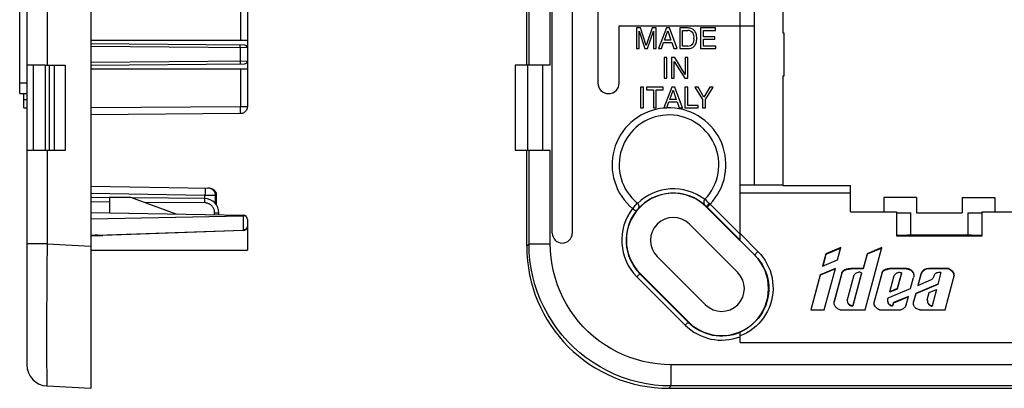
# Model space of a CAD drawing. Units: millimetres. Extents: x 53 to 201, y 80 to 195.
# Drawn here: x 53 to 122, y 80 to 106 of the extents above; entities that cross this region are included whole.
import ezdxf

# ---------------------------------------------------------------- set-up
doc = ezdxf.new("R2010")
doc.units = ezdxf.units.MM
doc.header["$LTSCALE"] = 16.335
doc.layers.get('0').update_dxf_attribs({"linetype": 'CONTINUOUS'})
for name, color, linetype in [('ASSI', 7, 'CONTINUOUS'), ('DRAFT', 7, 'CONTINUOUS'), ('RACCORDO', 7, 'CONTINUOUS')]:
    doc.layers.add(name, color=color, linetype=linetype)

msp = doc.modelspace()

# ---------------------------------------------------------------- linework, layer by layer
at = {"color": 7, "linetype": 'CONTINUOUS'}
for p, q in [((96.433, 105.373), (96.433, 103.923)), ((96.714, 105.373), (96.433, 105.373)), ((97.13, 104.141), (96.714, 105.373)), ((97.544, 105.373), (97.13, 104.141)), ((97.823, 105.373), (97.544, 105.373)), ((97.823, 103.923), (97.823, 105.373)), ((98.542, 105.373), (97.996, 103.923)), ((98.764, 105.373), (98.542, 105.373)), ((99.289, 103.923), (98.764, 105.373)), ((99.479, 105.373), (99.479, 103.923)), ((100.066, 105.373), (99.479, 105.373)), ((99.677, 104.097), (99.677, 105.199)), ((99.677, 105.199), (100.04, 105.199)), ((100.947, 105.373), (100.947, 103.923)), ((102.003, 105.373), (100.947, 105.373)), ((101.143, 104.755), (101.143, 105.199)), ((101.143, 105.199), (102.003, 105.199)), ((102.003, 105.199), (102.003, 105.373)), ((96.623, 105.138), (97.031, 103.923)), ((96.623, 103.923), (96.623, 105.138)), ((97.225, 103.923), (97.633, 105.14)), ((97.633, 105.14), (97.633, 103.923)), ((98.41, 104.519), (98.645, 105.163)), ((98.861, 104.519), (98.41, 104.519)), ((98.645, 105.163), (98.861, 104.519)), ((101.937, 104.755), (101.143, 104.755)), ((101.143, 104.097), (101.143, 104.581)), ((101.143, 104.581), (101.937, 104.581)), ((101.937, 104.581), (101.937, 104.755)), ((106.825, 102.013), (106.825, 105.013)), ((96.433, 103.923), (96.623, 103.923)), ((97.031, 103.923), (97.225, 103.923)), ((97.633, 103.923), (97.823, 103.923)), ((97.996, 103.923), (98.198, 103.923)), ((98.198, 103.923), (98.35, 104.345)), ((98.35, 104.345), (98.931, 104.345)), ((98.931, 104.345), (99.075, 103.923)), ((99.075, 103.923), (99.289, 103.923)), ((99.479, 103.923), (100.066, 103.923)), ((100.04, 104.097), (99.677, 104.097)), ((100.947, 103.923), (102.018, 103.923)), ((102.018, 104.097), (101.143, 104.097)), ((102.018, 103.923), (102.018, 104.097)), ((98.377, 103.287), (98.377, 101.838)), ((98.573, 103.287), (98.377, 103.287)), ((98.573, 101.838), (98.573, 103.287)), ((98.908, 103.287), (98.908, 101.838)), ((99.14, 103.287), (98.908, 103.287)), ((99.87, 102.11), (99.14, 103.287)), ((99.87, 103.287), (99.87, 102.11)), ((100.059, 103.287), (99.87, 103.287)), ((100.059, 101.838), (100.059, 103.287)), ((99.098, 103.016), (99.839, 101.838)), ((99.098, 101.838), (99.098, 103.016)), ((98.377, 101.838), (98.573, 101.838)), ((98.908, 101.838), (99.098, 101.838)), ((99.839, 101.838), (100.059, 101.838)), ((96.732, 101.203), (96.732, 99.752)), ((96.928, 101.203), (96.732, 101.203)), ((96.928, 99.752), (96.928, 101.203)), ((97.138, 101.203), (97.138, 101.03)), ((98.315, 101.203), (97.138, 101.203)), ((98.315, 101.03), (98.315, 101.203)), ((98.917, 101.203), (98.372, 99.752)), ((99.139, 101.203), (98.917, 101.203)), ((99.665, 99.752), (99.139, 101.203)), ((99.844, 101.203), (99.844, 99.752)), ((100.04, 101.203), (99.844, 101.203)), ((100.04, 99.926), (100.04, 101.203)), ((100.539, 101.203), (101.087, 100.337)), ((100.767, 101.203), (100.539, 101.203)), ((101.183, 100.507), (100.767, 101.203)), ((101.6, 101.203), (101.183, 100.507)), ((101.282, 100.337), (101.83, 101.203)), ((101.83, 101.203), (101.6, 101.203)), ((53.392, 99.752), (53.392, 100.763)), ((97.138, 101.03), (97.629, 101.03)), ((97.629, 101.03), (97.629, 99.752)), ((97.824, 99.752), (97.824, 101.03)), ((97.824, 101.03), (98.315, 101.03)), ((98.786, 100.348), (99.02, 100.992)), ((99.236, 100.348), (98.786, 100.348)), ((99.02, 100.992), (99.236, 100.348)), ((53.392, 100.337), (53.592, 100.337)), ((53.392, 99.752), (53.592, 99.752)), ((96.732, 99.752), (96.928, 99.752)), ((97.629, 99.752), (97.824, 99.752)), ((98.372, 99.752), (98.574, 99.752)), ((98.574, 99.752), (98.725, 100.175)), ((98.725, 100.175), (99.307, 100.175)), ((99.307, 100.175), (99.45, 99.752)), ((99.45, 99.752), (99.665, 99.752)), ((99.844, 99.752), (100.775, 99.752)), ((100.775, 99.926), (100.04, 99.926)), ((100.775, 99.752), (100.775, 99.926)), ((101.087, 100.337), (101.087, 99.752)), ((101.087, 99.752), (101.282, 99.752)), ((101.282, 99.752), (101.282, 100.337)), ((60.892, 93.463), (59.392, 93.463)), ((111.475, 93.763), (103.725, 93.763)), ((116.125, 93.463), (113.825, 93.463)), ((119.325, 93.463), (121.625, 93.463)), ((114.725, 90.763), (120.725, 90.763)), ((109.759, 89.499), (109.524, 88.632)), ((109.759, 89.465), (109.532, 88.629)), ((110.808, 89.941), (109.759, 89.499)), ((110.808, 89.906), (109.759, 89.465)), ((109.759, 89.499), (109.759, 89.465)), ((110.576, 89.075), (110.808, 89.941)), ((112.65, 89.511), (112.364, 88.487)), ((112.65, 89.476), (112.364, 88.452)), ((112.505, 85.578), (113.673, 89.941)), ((113.673, 89.941), (112.65, 89.511)), ((113.673, 89.906), (112.65, 89.476)), ((112.65, 89.511), (112.65, 89.476)), ((109.524, 88.632), (110.576, 89.075)), ((109.35, 88.037), (108.683, 85.578)), ((109.35, 88.002), (108.691, 85.576)), ((110.418, 88.487), (109.35, 88.037)), ((110.418, 88.452), (109.35, 88.002)), ((109.35, 88.037), (109.35, 88.002)), ((109.64, 85.578), (110.418, 88.487)), ((110.868, 88.178), (110.333, 86.177)), ((110.868, 88.144), (110.333, 86.142)), ((110.868, 88.178), (110.868, 88.144)), ((111.252, 86.202), (111.743, 88.037)), ((112.364, 88.487), (111.521, 88.487)), ((112.364, 88.452), (111.521, 88.452)), ((111.605, 88.487), (111.605, 88.452)), ((112.265, 88.182), (111.65, 85.885)), ((112.265, 88.147), (111.65, 85.851)), ((112.364, 88.487), (112.364, 88.452)), ((113.7, 88.222), (113.122, 86.061)), ((113.7, 88.187), (113.13, 86.059)), ((113.7, 88.222), (113.7, 88.187)), ((115.409, 88.487), (114.231, 88.487)), ((114.231, 88.487), (114.231, 88.452)), ((115.409, 88.452), (114.231, 88.452)), ((114.248, 86.846), (114.552, 87.978)), ((115.058, 88.174), (114.76, 87.061)), ((115.058, 88.139), (114.76, 87.027)), ((115.928, 87.909), (115.916, 87.848)), ((116.427, 88.075), (116.216, 87.288)), ((116.426, 88.037), (116.225, 87.286)), ((118.364, 88.487), (116.977, 88.487)), ((118.364, 88.452), (116.979, 88.452)), ((117.841, 88.188), (117.627, 87.388)), ((118.128, 85.578), (118.768, 87.97)), ((118.364, 88.487), (118.364, 88.452)), ((115.709, 87.075), (115.916, 87.848)), ((117.627, 87.388), (116.067, 86.731)), ((117.627, 87.353), (116.067, 86.696)), ((116.216, 87.288), (117.178, 87.693)), ((117.627, 87.388), (117.627, 87.353)), ((114.121, 86.406), (115.709, 87.075)), ((114.76, 87.061), (114.248, 86.846)), ((114.76, 87.027), (114.248, 86.811)), ((114.248, 86.846), (114.248, 86.811)), ((115.56, 86.518), (114.515, 86.078)), ((114.76, 87.061), (114.76, 87.027)), ((115.401, 85.925), (115.56, 86.518)), ((116.067, 86.731), (115.914, 86.161)), ((116.067, 86.696), (115.914, 86.126)), ((116.067, 86.731), (116.067, 86.696)), ((116.882, 86.27), (117.021, 86.788)), ((117.021, 86.788), (117.523, 86.999)), ((117.523, 86.999), (117.217, 85.858)), ((110.33, 86.045), (110.327, 86.099)), ((111.65, 85.885), (111.65, 85.851)), ((113.135, 85.988), (113.122, 86.061)), ((115.56, 86.483), (114.515, 86.043)), ((114.515, 86.078), (114.515, 86.043)), ((115.902, 85.995), (115.899, 86.045)), ((115.912, 85.939), (115.902, 85.995)), ((116.882, 86.27), (116.882, 86.248)), ((117.217, 85.858), (117.217, 85.824)), ((108.683, 85.578), (109.64, 85.578)), ((110.752, 85.578), (112.505, 85.578)), ((113.53, 85.578), (115.021, 85.578)), ((116.379, 85.578), (118.128, 85.578))]:
    msp.add_line(p, q, dxfattribs=at)
at = {"color": 253, "linetype": 'CONTINUOUS'}
for p, q in [((98.085, 99.712), (97.805, 99.656)), ((98.371, 99.75), (98.085, 99.712)), ((99.99, 99.557), (99.713, 99.639)), ((115.409, 88.487), (115.409, 88.452)), ((116.426, 88.071), (116.426, 88.037)), ((116.979, 88.487), (116.979, 88.452))]:
    msp.add_line(p, q, dxfattribs=at)
at = {"color": 7, "linetype": 'CONTINUOUS'}
for points in [[(100.676, 104.648), (100.674, 104.733), (100.666, 104.815), (100.651, 104.892), (100.629, 104.965), (100.602, 105.034), (100.569, 105.097), (100.531, 105.153), (100.489, 105.203), (100.442, 105.247), (100.39, 105.284), (100.335, 105.315), (100.275, 105.339), (100.21, 105.357), (100.14, 105.368), (100.066, 105.373)], [(100.066, 103.923), (100.14, 103.928), (100.21, 103.939), (100.275, 103.956), (100.335, 103.981), (100.39, 104.011), (100.442, 104.049), (100.489, 104.092), (100.531, 104.142), (100.569, 104.199), (100.602, 104.262), (100.629, 104.331), (100.651, 104.404), (100.666, 104.481), (100.674, 104.562), (100.676, 104.648)], [(110.868, 88.178), (110.899, 88.234), (110.936, 88.284), (110.979, 88.328), (111.029, 88.367), (111.085, 88.401), (111.147, 88.428), (111.214, 88.449), (111.287, 88.464), (111.362, 88.475), (111.44, 88.483), (111.521, 88.487)], [(110.868, 88.144), (110.899, 88.199), (110.936, 88.249), (110.979, 88.294), (111.029, 88.332), (111.085, 88.366), (111.147, 88.393), (111.214, 88.414), (111.287, 88.429), (111.362, 88.44), (111.44, 88.448), (111.521, 88.452)], [(112.074, 88.21), (112.011, 88.201), (111.948, 88.183), (111.889, 88.158), (111.836, 88.125), (111.788, 88.085), (111.743, 88.037)], [(112.265, 88.182), (112.201, 88.2), (112.137, 88.209), (112.074, 88.21)], [(113.7, 88.222), (113.722, 88.259), (113.748, 88.293), (113.779, 88.325), (113.816, 88.353), (113.858, 88.379), (113.903, 88.402), (113.952, 88.422), (114.004, 88.438), (114.057, 88.453), (114.113, 88.466), (114.171, 88.477), (114.231, 88.487)], [(113.7, 88.187), (113.722, 88.224), (113.748, 88.258), (113.779, 88.29), (113.816, 88.319), (113.858, 88.345), (113.903, 88.368), (113.952, 88.387), (114.004, 88.404), (114.057, 88.418), (114.113, 88.431), (114.171, 88.443), (114.231, 88.452)], [(114.864, 88.185), (114.816, 88.175), (114.769, 88.16), (114.725, 88.14), (114.683, 88.115), (114.645, 88.086), (114.61, 88.054), (114.579, 88.018), (114.552, 87.978)], [(115.058, 88.174), (115.01, 88.184), (114.961, 88.19), (114.913, 88.19), (114.864, 88.185)], [(115.409, 88.487), (115.474, 88.483), (115.537, 88.471), (115.597, 88.453), (115.655, 88.427), (115.711, 88.394), (115.762, 88.355), (115.806, 88.311), (115.845, 88.262), (115.877, 88.209), (115.902, 88.152), (115.92, 88.091), (115.93, 88.03), (115.933, 87.977)], [(115.409, 88.452), (115.474, 88.448), (115.537, 88.437), (115.597, 88.418), (115.655, 88.392), (115.711, 88.359), (115.762, 88.32), (115.806, 88.276), (115.845, 88.227), (115.877, 88.174), (115.902, 88.117), (115.92, 88.056)], [(115.933, 87.977), (115.933, 87.97), (115.928, 87.909)], [(117.603, 88.183), (117.541, 88.163), (117.485, 88.135), (117.437, 88.097), (117.394, 88.051), (117.359, 88.001), (117.334, 87.946), (117.316, 87.886), (117.293, 87.829), (117.26, 87.78), (117.222, 87.735), (117.178, 87.693)], [(117.841, 88.188), (117.782, 88.198), (117.723, 88.201), (117.664, 88.196), (117.603, 88.183)], [(118.364, 88.487), (118.438, 88.454), (118.505, 88.415), (118.565, 88.368), (118.619, 88.314), (118.667, 88.253), (118.706, 88.188), (118.735, 88.119), (118.756, 88.047), (118.768, 87.97)], [(118.364, 88.452), (118.438, 88.42), (118.505, 88.38), (118.565, 88.334), (118.619, 88.279), (118.667, 88.218), (118.706, 88.153), (118.735, 88.084), (118.756, 88.012), (118.763, 87.969)], [(110.327, 86.099), (110.327, 86.11), (110.333, 86.177)], [(110.752, 85.578), (110.685, 85.599), (110.623, 85.625), (110.565, 85.659), (110.511, 85.7), (110.462, 85.748), (110.421, 85.8), (110.386, 85.857), (110.359, 85.918), (110.34, 85.981), (110.33, 86.045)], [(111.252, 86.202), (111.26, 86.156), (111.274, 86.113), (111.293, 86.072), (111.318, 86.033), (111.348, 85.997), (111.382, 85.965), (111.421, 85.938), (111.463, 85.916), (111.508, 85.9), (111.554, 85.889), (111.601, 85.884), (111.65, 85.885)], [(111.26, 86.122), (111.274, 86.078), (111.293, 86.037), (111.318, 85.998), (111.348, 85.962), (111.382, 85.931), (111.421, 85.904), (111.463, 85.881), (111.508, 85.865), (111.554, 85.854), (111.601, 85.85), (111.65, 85.851)], [(113.53, 85.578), (113.457, 85.606), (113.391, 85.642), (113.33, 85.684), (113.276, 85.734), (113.228, 85.791), (113.188, 85.853), (113.157, 85.918), (113.135, 85.988)], [(114.121, 86.406), (114.103, 86.372), (114.091, 86.337), (114.084, 86.3), (114.083, 86.274)], [(114.083, 86.274), (114.083, 86.262), (114.087, 86.223), (114.093, 86.185), (114.101, 86.148), (114.111, 86.112), (114.124, 86.079), (114.14, 86.048), (114.158, 86.021), (114.178, 85.996), (114.199, 85.975), (114.221, 85.956), (114.244, 85.939), (114.265, 85.922), (114.287, 85.907), (114.309, 85.895), (114.332, 85.885), (114.355, 85.879), (114.377, 85.876), (114.399, 85.879), (114.419, 85.885), (114.438, 85.895), (114.453, 85.908), (114.466, 85.925), (114.477, 85.943), (114.484, 85.963), (114.489, 85.985), (114.495, 86.008)], [(114.087, 86.189), (114.093, 86.15), (114.101, 86.113), (114.111, 86.077), (114.124, 86.044), (114.14, 86.014), (114.158, 85.986), (114.178, 85.961), (114.199, 85.94), (114.221, 85.921), (114.244, 85.904), (114.265, 85.887), (114.287, 85.872), (114.309, 85.86), (114.332, 85.851), (114.355, 85.844), (114.377, 85.841), (114.399, 85.844), (114.419, 85.851), (114.438, 85.861), (114.453, 85.874), (114.466, 85.89), (114.477, 85.908), (114.484, 85.928), (114.489, 85.95), (114.495, 85.973)], [(114.495, 86.008), (114.508, 86.054), (114.515, 86.078)], [(114.495, 85.973), (114.508, 86.019), (114.515, 86.043)], [(115.401, 85.925), (115.378, 85.871), (115.35, 85.819), (115.316, 85.772), (115.277, 85.728), (115.233, 85.687), (115.185, 85.652), (115.134, 85.622), (115.079, 85.598), (115.021, 85.578)], [(115.899, 86.045), (115.903, 86.105), (115.914, 86.161)], [(116.379, 85.578), (116.319, 85.582), (116.262, 85.593), (116.207, 85.61), (116.154, 85.633), (116.103, 85.664), (116.057, 85.699), (116.016, 85.739), (115.981, 85.784), (115.951, 85.832), (115.928, 85.884), (115.912, 85.939)], [(116.882, 86.248), (116.883, 86.222), (116.889, 86.175), (116.9, 86.13), (116.918, 86.086), (116.941, 86.043), (116.968, 86.004), (117.001, 85.968), (117.038, 85.936), (117.079, 85.909), (117.122, 85.887), (117.168, 85.87), (117.217, 85.858)], [(116.889, 86.14), (116.9, 86.095), (116.918, 86.051), (116.941, 86.008), (116.968, 85.969), (117.001, 85.934), (117.038, 85.902), (117.079, 85.874), (117.122, 85.853), (117.168, 85.836), (117.217, 85.824)]]:
    msp.add_lwpolyline(points, dxfattribs=at)
at = {"color": 253, "linetype": 'CONTINUOUS'}
for points in [[(97.805, 99.656), (97.532, 99.58), (97.263, 99.485), (97, 99.371), (96.747, 99.239), (96.504, 99.089), (96.271, 98.921), (96.052, 98.738), (95.847, 98.54), (95.655, 98.326), (95.48, 98.101), (95.321, 97.863), (95.18, 97.614), (95.057, 97.357), (94.952, 97.091), (94.867, 96.818), (94.802, 96.54), (94.756, 96.259), (94.731, 95.974), (94.726, 95.69), (94.741, 95.405), (94.777, 95.121), (94.833, 94.842), (94.908, 94.566), (95.004, 94.296), (95.118, 94.033), (95.252, 93.779), (95.404, 93.534), (95.572, 93.301), (95.756, 93.083), (95.955, 92.877), (96.171, 92.684)], [(99.713, 99.639), (99.433, 99.699), (99.151, 99.739), (98.865, 99.758), (98.575, 99.756)], [(101.613, 92.995), (101.807, 93.213), (101.982, 93.441), (102.14, 93.68), (102.281, 93.932), (102.405, 94.195), (102.508, 94.464), (102.592, 94.739), (102.656, 95.02), (102.699, 95.304), (102.721, 95.589), (102.723, 95.877), (102.705, 96.163), (102.666, 96.446), (102.607, 96.728), (102.528, 97.003), (102.429, 97.272), (102.311, 97.534), (102.175, 97.787), (102.021, 98.029), (101.85, 98.26), (101.663, 98.478), (101.46, 98.681), (101.243, 98.871), (101.013, 99.043), (100.772, 99.199), (100.519, 99.337), (100.259, 99.457), (99.99, 99.557)]]:
    msp.add_lwpolyline(points, dxfattribs=at)
at = {"color": 7, "linetype": 'CONTINUOUS'}
for centre, start, end in [((100.04, 104.755), 346.1073, 90), ((100.04, 104.541), 270, 13.8927)]:
    msp.add_arc(centre, 0.444, start, end, dxfattribs=at)
for centre in [(116.979, 87.932), (116.979, 87.897)]:
    msp.add_ellipse(centre, major_axis=(0.573, 0), ratio=0.969846, start_param=1.575746, end_param=2.880193, dxfattribs=at)
at = {"layer": 'ASSI', "color": 7, "linetype": 'CONTINUOUS'}
for p, q in [((53.592, 111.232), (53.592, 90.21)), ((58.089, 104.513), (69.092, 104.513)), ((54.892, 102.763), (53.592, 102.763)), ((54.892, 102.763), (54.892, 96.763)), ((56.286, 102.763), (56.286, 96.763)), ((58.089, 102.513), (69.092, 102.513)), ((87.925, 102.763), (87.925, 96.763)), ((90.385, 102.763), (87.925, 102.763)), ((54.892, 96.763), (53.592, 96.763)), ((90.385, 96.763), (87.925, 96.763)), ((58.092, 89.763), (69.092, 89.763))]:
    msp.add_line(p, q, dxfattribs=at)
at = {"layer": 'ASSI', "color": 253, "linetype": 'CONTINUOUS'}
for p, q in [((55.013, 111.244), (55.013, 102.763)), ((88.887, 102.763), (88.887, 111.244)), ((90.385, 102.763), (90.385, 111.232)), ((54.031, 102.763), (54.031, 96.763)), ((88.786, 102.763), (88.786, 96.763)), ((89.847, 102.763), (89.847, 96.763)), ((55.013, 96.763), (55.013, 90.21)), ((88.887, 90.21), (88.887, 96.763)), ((90.385, 90.21), (90.385, 96.763))]:
    msp.add_line(p, q, dxfattribs=at)
at = {"layer": 'DRAFT', "color": 7, "linetype": 'CONTINUOUS'}
for p, q in [((106.725, 108.263), (106.725, 105.013)), ((106.825, 105.013), (106.725, 105.013)), ((106.725, 102.013), (106.725, 94.363)), ((106.725, 102.013), (106.825, 102.013)), ((106.718, 94.363), (106.718, 94.313)), ((106.718, 94.313), (111.475, 94.313)), ((111.475, 92.452), (111.475, 94.313)), ((59.392, 93.463), (59.392, 92.379)), ((64.095, 92.297), (60.892, 93.463)), ((113.825, 93.463), (113.825, 92.452)), ((116.125, 93.463), (116.125, 92.379)), ((119.325, 93.463), (119.325, 92.379)), ((121.625, 93.463), (121.625, 92.452)), ((103.71, 90.444), (101.362, 92.793)), ((111.475, 92.452), (114.725, 92.452)), ((114.725, 92.452), (114.725, 90.763)), ((116.125, 92.379), (119.325, 92.379)), ((120.725, 92.452), (123.973, 92.452)), ((120.725, 90.763), (120.725, 92.452)), ((103.554, 88.197), (100.16, 91.591)), ((97.897, 89.328), (101.291, 85.934)), ((96.695, 88.126), (100.089, 84.732))]:
    msp.add_line(p, q, dxfattribs=at)
for centre, radius, start, end in [((99.028, 90.46), 3.3, 45, 225), ((99.028, 90.46), 1.6, 45, 225), ((102.422, 87.066), 3.3, 225, 45), ((102.422, 87.066), 1.6, 225, 45)]:
    msp.add_arc(centre, radius, start, end, dxfattribs=at)
at = {"layer": 'RACCORDO', "color": 253, "linetype": 'CONTINUOUS'}
for p, q in [((103.725, 94.363), (103.725, 139.163)), ((68.606, 108.767), (68.606, 104.508)), ((69.092, 103.968), (58.092, 104.063)), ((68.596, 103.971), (68.596, 103.054)), ((68.597, 104.099), (68.597, 104.144)), ((55.184, 96.763), (55.184, 102.763)), ((55.538, 96.763), (55.538, 102.763)), ((58.092, 102.963), (69.092, 103.057)), ((68.596, 103.054), (68.597, 102.954)), ((68.606, 102.517), (68.606, 99.844)), ((53.092, 101.513), (53.592, 101.513)), ((68.606, 99.844), (58.092, 99.753)), ((69.092, 99.844), (68.606, 99.844)), ((68.607, 99.599), (68.606, 99.844)), ((58.092, 93.766), (66.114, 93.626)), ((66.117, 93.818), (66.114, 93.626)), ((66.114, 93.626), (66.857, 93.62)), ((66.114, 93.384), (66.114, 93.626)), ((66.119, 93.98), (66.117, 93.818)), ((66.12, 94.059), (66.119, 93.98)), ((66.857, 93.62), (66.931, 93.62)), ((66.857, 93.028), (66.857, 93.62)), ((59.392, 93.143), (58.092, 93.154)), ((66.1, 93.084), (61.829, 93.121)), ((66.101, 93.277), (66.101, 93.344)), ((96.171, 92.684), (96.222, 92.747)), ((96.222, 92.747), (96.301, 92.842)), ((96.301, 92.842), (96.351, 92.903)), ((96.351, 92.903), (96.416, 92.981)), ((96.416, 92.981), (96.463, 93.035)), ((101.257, 93.335), (101.274, 93.32)), ((101.261, 92.906), (101.266, 92.911)), ((101.274, 93.32), (101.304, 93.292)), ((101.304, 93.292), (101.371, 93.229)), ((101.376, 92.808), (101.362, 92.793)), ((101.365, 92.819), (101.401, 92.783)), ((101.371, 93.229), (101.457, 93.147)), ((101.374, 92.818), (101.376, 92.808)), ((101.613, 92.995), (101.401, 92.783)), ((101.457, 93.147), (101.551, 93.056)), ((101.551, 93.056), (101.613, 92.995)), ((101.613, 92.995), (103.725, 90.883)), ((66.794, 92.384), (67.092, 92.384)), ((66.794, 92.25), (66.794, 92.384)), ((68.802, 92.179), (68.802, 91.177)), ((96.171, 92.684), (96.408, 92.5)), ((96.526, 92.64), (96.531, 92.636)), ((115.725, 90.808), (115.725, 92.379)), ((119.725, 92.379), (119.725, 90.808)), ((58.392, 90.773), (58.392, 90.82)), ((58.554, 90.819), (68.802, 91.177)), ((103.743, 90.901), (104.976, 89.671)), ((55.013, 90.21), (53.592, 90.21)), ((55.013, 90.21), (55.001, 88.482)), ((55.013, 90.21), (58.092, 90.049)), ((88.887, 90.21), (88.725, 90.049)), ((88.887, 90.21), (90.385, 90.21)), ((55.001, 88.482), (54.981, 83.792)), ((96.468, 87.899), (96.695, 88.126)), ((99.862, 84.505), (96.468, 87.899)), ((99.862, 84.505), (100.089, 84.732)), ((54.981, 83.792), (54.983, 81.866)), ((103.969, 83.845), (103.725, 83.74)), ((54.983, 81.866), (54.989, 81.039)), ((158.578, 81.722), (98.873, 81.722)), ((98.873, 80.224), (98.873, 81.722)), ((54.989, 81.039), (54.994, 80.642)), ((98.873, 80.224), (98.712, 80.063)), ((158.578, 80.224), (98.873, 80.224))]:
    msp.add_line(p, q, dxfattribs=at)
at = {"layer": 'RACCORDO', "color": 7, "linetype": 'CONTINUOUS'}
for p, q in [((104.725, 94.363), (104.725, 139.163)), ((69.092, 133.681), (69.092, 99.844)), ((53.092, 100.763), (53.092, 115.031)), ((93.725, 115.031), (93.725, 101.513)), ((58.092, 113.513), (58.092, 80.063)), ((88.725, 102.763), (88.725, 113.513)), ((90.525, 90.963), (90.525, 108.563)), ((91.925, 108.563), (91.925, 90.963)), ((95.225, 101.513), (95.225, 105.513)), ((95.225, 105.513), (104.725, 105.513)), ((68.893, 104.168), (58.092, 104.263)), ((54.892, 102.763), (56.286, 102.763)), ((58.092, 102.763), (68.893, 102.857)), ((53.092, 100.763), (53.592, 100.763)), ((68.606, 99.354), (58.092, 99.263)), ((56.286, 96.763), (54.892, 96.763)), ((88.725, 90.049), (88.725, 96.763)), ((58.09, 94.266), (66.312, 94.123)), ((103.725, 90.459), (103.725, 94.363)), ((103.725, 94.363), (106.725, 94.363)), ((59.391, 93.442), (58.092, 93.454)), ((66.1, 93.384), (60.985, 93.429)), ((66.927, 93.684), (66.914, 93.745)), ((66.931, 93.62), (66.927, 93.685)), ((66.931, 92.927), (66.931, 93.62)), ((96.511, 93.051), (96.524, 93.036)), ((96.532, 93.026), (96.537, 93.02)), ((96.559, 92.989), (96.577, 92.958)), ((101.193, 93.254), (101.179, 93.221)), ((101.215, 93.293), (101.211, 93.287)), ((101.234, 93.32), (101.223, 93.305)), ((101.401, 92.783), (103.725, 90.459)), ((58.092, 92.401), (68.797, 92.215)), ((58.092, 91.963), (68.802, 92.179)), ((67.092, 92.244), (67.092, 92.384)), ((69.092, 91.915), (69.092, 89.763)), ((58.092, 90.808), (58.392, 90.82)), ((58.092, 90.763), (58.774, 90.786)), ((68.802, 91.137), (58.945, 90.792)), ((114.748, 90.815), (114.738, 90.819)), ((119.856, 90.808), (115.725, 90.808)), ((119.984, 90.807), (119.856, 90.808)), ((120.108, 90.805), (119.984, 90.807)), ((120.226, 90.803), (120.108, 90.805)), ((120.334, 90.801), (120.226, 90.803)), ((53.592, 90.21), (53.592, 81.722)), ((103.725, 90.443), (104.764, 89.407)), ((100.074, 84.717), (96.68, 88.111)), ((103.725, 83.271), (103.725, 84.011)), ((103.725, 83.271), (126.074, 83.271)), ((55.013, 80.224), (58.092, 80.063)), ((98.712, 80.063), (158.739, 80.063))]:
    msp.add_line(p, q, dxfattribs=at)
at = {"layer": 'RACCORDO', "color": 253, "linetype": 'CONTINUOUS'}
for points in [[(68.597, 104.144), (68.596, 104.159), (68.596, 104.168), (68.596, 104.171)], [(68.596, 103.971), (68.596, 104.006), (68.597, 104.099)], [(68.597, 102.954), (68.597, 102.901), (68.597, 102.881), (68.596, 102.866), (68.596, 102.857), (68.596, 102.854)], [(68.606, 99.354), (68.606, 99.359), (68.607, 99.371), (68.607, 99.392), (68.607, 99.42), (68.608, 99.456), (68.607, 99.599)], [(66.119, 94.126), (66.119, 94.122), (66.119, 94.109), (66.12, 94.088), (66.12, 94.059)], [(66.794, 93.856), (66.777, 93.883), (66.758, 93.91), (66.737, 93.936), (66.714, 93.96), (66.69, 93.983), (66.665, 94.004), (66.639, 94.023), (66.612, 94.04), (66.584, 94.056), (66.555, 94.07), (66.527, 94.082), (66.498, 94.092), (66.47, 94.101), (66.442, 94.108), (66.414, 94.113), (66.387, 94.117), (66.362, 94.12), (66.336, 94.122)], [(66.848, 93.712), (66.841, 93.742), (66.832, 93.77), (66.822, 93.799), (66.809, 93.828), (66.794, 93.856)], [(66.857, 93.62), (66.856, 93.651), (66.853, 93.682), (66.848, 93.712)], [(66.101, 93.344), (66.101, 93.366), (66.101, 93.379), (66.1, 93.384)], [(66.1, 93.084), (66.101, 93.136), (66.101, 93.277)], [(66.794, 92.384), (66.794, 92.417), (66.791, 92.45), (66.787, 92.485), (66.781, 92.521), (66.772, 92.558), (66.762, 92.595), (66.748, 92.633), (66.732, 92.671), (66.714, 92.709), (66.693, 92.746), (66.67, 92.783), (66.644, 92.818), (66.615, 92.851), (66.584, 92.884), (66.552, 92.914), (66.517, 92.941), (66.481, 92.967), (66.444, 92.99), (66.406, 93.011), (66.366, 93.029), (66.327, 93.044), (66.288, 93.057), (66.248, 93.067), (66.21, 93.074), (66.172, 93.08), (66.136, 93.083), (66.1, 93.084)], [(96.463, 93.035), (96.481, 93.057), (96.487, 93.063), (96.49, 93.067), (96.491, 93.068)], [(101.252, 93.34), (101.253, 93.339), (101.257, 93.335)], [(101.266, 92.911), (101.266, 92.911), (101.268, 92.91), (101.271, 92.907), (101.275, 92.904), (101.28, 92.9), (101.286, 92.894), (101.293, 92.887), (101.301, 92.88), (101.311, 92.871), (101.321, 92.862), (101.331, 92.852), (101.342, 92.841), (101.353, 92.831), (101.365, 92.819)], [(101.551, 93.056), (101.515, 93.019), (101.481, 92.982), (101.45, 92.946), (101.424, 92.912), (101.403, 92.882), (101.387, 92.855), (101.377, 92.834), (101.374, 92.818)], [(96.408, 92.5), (96.417, 92.512), (96.426, 92.523), (96.436, 92.535), (96.445, 92.547), (96.455, 92.558), (96.464, 92.57), (96.473, 92.58), (96.482, 92.591), (96.49, 92.6), (96.497, 92.609), (96.504, 92.617), (96.51, 92.623), (96.515, 92.629), (96.519, 92.633), (96.522, 92.636), (96.524, 92.639), (96.525, 92.64), (96.526, 92.64)], [(69.092, 91.436), (69.089, 91.404), (69.082, 91.371), (69.07, 91.34), (69.054, 91.31), (69.033, 91.282)], [(69.033, 91.282), (69.008, 91.256), (68.979, 91.234), (68.948, 91.215), (68.914, 91.199), (68.878, 91.188), (68.84, 91.18), (68.802, 91.177)], [(68.802, 91.137), (68.802, 91.137), (68.802, 91.139), (68.802, 91.141), (68.802, 91.145), (68.802, 91.149), (68.802, 91.155), (68.802, 91.161), (68.802, 91.177)], [(98.873, 80.224), (98.295, 80.241), (97.718, 80.291), (97.145, 80.375), (96.576, 80.492), (96.015, 80.642), (95.463, 80.824), (94.923, 81.039), (94.395, 81.284), (93.883, 81.56), (93.387, 81.866), (92.911, 82.199), (92.454, 82.56), (92.02, 82.946), (91.609, 83.357), (91.222, 83.792), (90.862, 84.248), (90.528, 84.725), (90.223, 85.22), (89.947, 85.732), (89.701, 86.26), (89.487, 86.801), (89.305, 87.353), (89.155, 87.914), (89.038, 88.482), (88.954, 89.055), (88.904, 89.632), (88.887, 90.21)], [(98.873, 81.722), (98.379, 81.736), (97.89, 81.779), (97.405, 81.849), (96.922, 81.949), (96.444, 82.076), (95.975, 82.231), (95.516, 82.413), (95.066, 82.622), (94.631, 82.856), (94.21, 83.115), (93.804, 83.4), (93.416, 83.706), (93.047, 84.034), (92.697, 84.384), (92.368, 84.753), (92.062, 85.141), (91.778, 85.547), (91.519, 85.968), (91.285, 86.403), (91.076, 86.853), (90.894, 87.312), (90.739, 87.781), (90.611, 88.26), (90.512, 88.742), (90.441, 89.227), (90.399, 89.717), (90.385, 90.21)], [(104.764, 89.407), (104.948, 89.207), (105.115, 88.993), (105.264, 88.767), (105.394, 88.528), (105.505, 88.281), (105.594, 88.025), (105.662, 87.763), (105.709, 87.496), (105.733, 87.227), (105.736, 86.956), (105.716, 86.687), (105.675, 86.42), (105.612, 86.157), (105.528, 85.901), (105.424, 85.652), (105.299, 85.413), (105.156, 85.185), (104.995, 84.969), (104.817, 84.768), (104.624, 84.581), (104.416, 84.412), (104.197, 84.26), (103.966, 84.126), (103.725, 84.012)], [(104.976, 89.671), (105.159, 89.474), (105.326, 89.266), (105.476, 89.047), (105.611, 88.816), (105.728, 88.574), (105.828, 88.326), (105.908, 88.071), (105.969, 87.81), (106.011, 87.547), (106.033, 87.281), (106.036, 87.013), (106.019, 86.747), (105.982, 86.484), (105.926, 86.222), (105.851, 85.967), (105.758, 85.718), (105.646, 85.476), (105.517, 85.243), (105.371, 85.021), (105.209, 84.81), (105.033, 84.612), (104.843, 84.428), (104.64, 84.257), (104.425, 84.103), (104.202, 83.966), (103.969, 83.845)], [(104.976, 89.671), (104.936, 89.632), (104.898, 89.592), (104.862, 89.553), (104.83, 89.516), (104.804, 89.483), (104.783, 89.454), (104.769, 89.432), (104.763, 89.416), (104.764, 89.407)], [(54.994, 80.642), (54.997, 80.492), (55.001, 80.375), (55.005, 80.291), (55.009, 80.241), (55.013, 80.224)]]:
    msp.add_lwpolyline(points, dxfattribs=at)
at = {"layer": 'RACCORDO', "color": 7, "linetype": 'CONTINUOUS'}
for points in [[(69.092, 99.844), (69.087, 99.781), (69.075, 99.718), (69.054, 99.657), (69.026, 99.599), (68.99, 99.546), (68.948, 99.498), (68.9, 99.455), (68.846, 99.42), (68.789, 99.392), (68.731, 99.372), (68.67, 99.359), (68.606, 99.354)], [(66.927, 93.686), (66.913, 93.746), (66.891, 93.806), (66.861, 93.862), (66.822, 93.916), (66.775, 93.966), (66.72, 94.01), (66.657, 94.048), (66.588, 94.078), (66.514, 94.1), (66.435, 94.114), (66.351, 94.122), (66.312, 94.123)], [(96.491, 93.068), (96.529, 93.031), (96.559, 92.988), (96.582, 92.939), (96.595, 92.888), (96.6, 92.835), (96.595, 92.782), (96.58, 92.731), (96.557, 92.683), (96.526, 92.64)], [(96.512, 93.05), (96.51, 93.052), (96.508, 93.054), (96.506, 93.056), (96.504, 93.058), (96.502, 93.059), (96.5, 93.061), (96.498, 93.063), (96.496, 93.064), (96.494, 93.066)], [(96.604, 92.833), (96.602, 92.804), (96.598, 92.776), (96.592, 92.749), (96.583, 92.723), (96.573, 92.699), (96.561, 92.677), (96.547, 92.656), (96.531, 92.636)], [(96.577, 92.958), (96.589, 92.926), (96.597, 92.894), (96.602, 92.863), (96.604, 92.833)], [(101.179, 93.221), (101.17, 93.188), (101.166, 93.155), (101.165, 93.124)], [(101.165, 93.124), (101.166, 93.094), (101.171, 93.065), (101.179, 93.037), (101.188, 93.011), (101.199, 92.987), (101.213, 92.964), (101.227, 92.943), (101.243, 92.924), (101.261, 92.906)], [(101.252, 93.34), (101.218, 93.299), (101.193, 93.252), (101.176, 93.202), (101.169, 93.149), (101.17, 93.096), (101.182, 93.044), (101.202, 92.995), (101.23, 92.95), (101.266, 92.911)], [(101.234, 93.32), (101.235, 93.322), (101.237, 93.324), (101.239, 93.326), (101.24, 93.328), (101.242, 93.33), (101.244, 93.332), (101.245, 93.334), (101.247, 93.336), (101.249, 93.337)], [(58.554, 90.819), (58.654, 90.811), (58.701, 90.807)], [(58.701, 90.807), (58.79, 90.798), (58.831, 90.795), (58.871, 90.793), (58.909, 90.792), (58.945, 90.792)], [(114.892, 90.792), (114.869, 90.792), (114.848, 90.793), (114.827, 90.795), (114.808, 90.798), (114.79, 90.803), (114.774, 90.807), (114.76, 90.811), (114.748, 90.815)], [(120.725, 90.773), (120.723, 90.775), (120.717, 90.778), (120.706, 90.78), (120.691, 90.782), (120.672, 90.784), (120.649, 90.786), (120.622, 90.788), (120.591, 90.79), (120.557, 90.792), (120.519, 90.794), (120.477, 90.796), (120.433, 90.798), (120.334, 90.801)]]:
    msp.add_lwpolyline(points, dxfattribs=at)
for centre, radius, start, end in [((68.892, 103.968), 0.2, 0, 89.50013), ((68.892, 103.057), 0.2, 270.5, 360), ((94.475, 101.513), 0.75, 180, 360), ((98.725, 95.763), 3.5, 316.20515, 230.33407), ((99.028, 90.46), 3.312, 47.6127, 138.92652), ((66.092, 92.384), 1, 0, 89.5), ((68.792, 91.915), 0.3, 0, 89), ((99.028, 90.46), 3.321, 142.09511, 225), ((68.792, 91.436), 0.3, 272, 360), ((91.225, 90.963), 0.7, 180, 360), ((102.422, 87.066), 3.321, 225, 293.1001), ((55.092, 81.722), 1.5, 180.00041, 267.00002)]:
    msp.add_arc(centre, radius, start, end, dxfattribs=at)
at = {"layer": 'RACCORDO', "color": 253, "linetype": 'CONTINUOUS'}
for centre, radius, start, end in [((99.028, 90.46), 3.612, 52.36969, 134.16939), ((99.028, 90.46), 3.621, 142.09511, 225), ((102.422, 87.066), 3.621, 225, 291.09135)]:
    msp.add_arc(centre, radius, start, end, dxfattribs=at)
at = {"layer": 'RACCORDO', "color": 7, "linetype": 'CONTINUOUS'}
for centre, major_axis, ratio, start_param, end_param in [((68.792, 92.525), (-0.021, 0.346), 0.864974, -3.176162, -2.865557), ((115.725, 92.396), (1, 0), 0.017455, 3.141593, 4.712389), ((119.725, 92.396), (1, 0), 0.017455, -1.570796, 0), ((58.392, 90.243), (0.999, 0.06), 0.575947, 1.373288, 1.536017), ((115.725, 90.773), (1, 0), 0.034921, 1.570796, 2.555706), ((98.739, 90.076), (7.09, 7.09), 0.997265, -3.925621, -2.357564)]:
    msp.add_ellipse(centre, major_axis=major_axis, ratio=ratio, start_param=start_param, end_param=end_param, dxfattribs=at)

doc.saveas('drawing.dxf')
